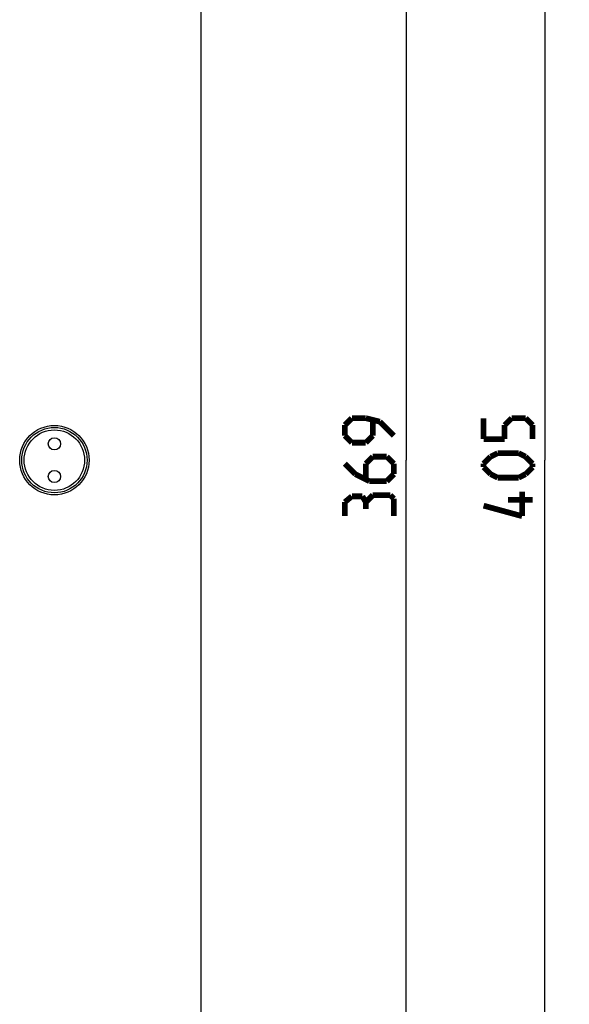
# Model space of a CAD drawing. Units: millimetres. Extents: x 0 to 152, y 0 to 222.
# Drawn here: x 119 to 152, y 68 to 128 of the extents above; entities that cross this region are included whole.
import ezdxf

# ---------------------------------------------------------------- set-up
doc = ezdxf.new("R2010")
doc.units = ezdxf.units.MM
doc.header["$LTSCALE"] = 16.335
doc.layers.get('0').update_dxf_attribs({"linetype": 'CONTINUOUS'})
doc.layers.add('ASSI', color=7, linetype='CONTINUOUS')
doc.layers.add('RACCORDO', color=7, linetype='CONTINUOUS')
doc.styles.add('TEXTSTYLE_2', font='txt', dxfattribs={"width": 0.8})
doc.dimstyles.new('DIMSTYLE_1', dxfattribs={"dimtxt": 3, "dimasz": 3, "dimexe": 1.5, "dimexo": 0.5, "dimgap": 0.75, "dimtad": 1, "dimtxsty": 'TEXTSTYLE_2', "dimblk": '_FILLED', "dimblk1": '_FILLED', "dimblk2": '_FILLED', "dimcen": 0.09, "dimazin": 2, "dimtfac": 1, "dimtdec": 0, "dimtofl": 0, "dimtmove": 0, "dimatfit": 3, "dimldrblk": '_FILLED', "dimfxl": 1, "dimtolj": 1, "dimarcsym": 0})

# ---------------------------------------------------------------- blocks, each defined once
blk = doc.blocks.new('_FILLED')
at = {"color": 0, "linetype": 'BYBLOCK'}
blk.add_solid([(0, 0), (-1, 0.133), (-1, -0.133)], dxfattribs=at)
blk = doc.blocks.new('*D2')
at = {"color": 7, "linetype": 'CONTINUOUS'}
for p, q in [((121.327, 193.5), (141.617, 193.5)), ((141.617, 193.5), (143.867, 193.5)), ((142.367, 193.5), (142.367, 101.25)), ((142.367, 9), (142.367, 101.25)), ((121.327, 9), (141.617, 9)), ((141.617, 9), (143.867, 9))]:
    blk.add_line(p, q, dxfattribs=at)
at = {"color": 7, "linetype": 'CONTINUOUS', "xscale": 3, "yscale": 3, "zscale": 3}
for p, rotation in [((142.367, 193.5), 90), ((142.367, 9), 270)]:
    blk.add_blockref('_FILLED', p, dxfattribs=dict(at, rotation=rotation))
blk = doc.blocks.new('*D3')
at = {"color": 7, "linetype": 'CONTINUOUS'}
for p, q in [((130.327, 202.5), (150.115, 202.5)), ((150.115, 202.5), (152.365, 202.5)), ((150.865, 202.5), (150.865, 101.25)), ((150.865, 0), (150.865, 101.25)), ((130.327, 0), (150.115, 0)), ((150.115, 0), (152.365, 0))]:
    blk.add_line(p, q, dxfattribs=at)
at = {"color": 7, "linetype": 'CONTINUOUS', "xscale": 3, "yscale": 3, "zscale": 3}
for p, rotation in [((150.865, 202.5), 90), ((150.865, 0), 270)]:
    blk.add_blockref('_FILLED', p, dxfattribs=dict(at, rotation=rotation))

msp = doc.modelspace()

# ---------------------------------------------------------------- linework, layer by layer
at = {"color": 7, "linetype": 'CONTINUOUS', "const_width": 0.35}
for points in [[(139.045, 103.821), (138.617, 103.393)], [(139.902, 103.821), (139.045, 103.821)], [(140.759, 103.607), (139.902, 103.821)], [(140.331, 102.75), (140.331, 103.679)], [(141.617, 102.75), (140.759, 103.607)], [(147.115, 102.536), (147.115, 103.821)], [(148.829, 103.821), (148.4, 103.393)], [(149.686, 103.821), (148.829, 103.821)], [(150.115, 103.393), (149.686, 103.821)], [(138.617, 103.393), (138.617, 102.75)], [(148.4, 103.393), (148.4, 102.536)], [(150.115, 102.536), (150.115, 103.393)], [(138.617, 102.75), (139.045, 102.321)], [(139.045, 102.321), (139.902, 102.321)], [(139.902, 102.321), (140.331, 102.75)], [(148.4, 102.536), (147.115, 102.536)], [(140.331, 101.464), (139.902, 101.036)], [(141.188, 101.464), (140.331, 101.464)], [(141.617, 101.036), (141.188, 101.464)], [(147.115, 101.036), (147.543, 101.464)], [(147.543, 101.464), (147.972, 101.679)], [(147.972, 101.679), (149.258, 101.679)], [(149.258, 101.679), (149.686, 101.464)], [(149.686, 101.464), (150.115, 101.036)], [(138.617, 101.036), (139.259, 100.393)], [(139.902, 101.036), (139.902, 100.107)], [(141.617, 100.393), (141.617, 101.036)], [(147.115, 100.821), (147.115, 101.036)], [(147.543, 100.393), (147.115, 100.821)], [(150.115, 100.821), (149.686, 100.393)], [(150.115, 101.036), (150.115, 100.821)], [(139.259, 100.393), (140.117, 99.964)], [(140.117, 99.964), (141.188, 99.964)], [(141.188, 99.964), (141.617, 100.393)], [(147.972, 100.179), (147.543, 100.393)], [(149.258, 100.179), (147.972, 100.179)], [(149.686, 100.393), (149.258, 100.179)], [(149.472, 99.321), (149.472, 97.821)], [(139.045, 99.036), (138.617, 98.679)], [(139.688, 99.036), (139.045, 99.036)], [(139.902, 98.679), (139.688, 99.036)], [(140.331, 99.107), (139.902, 98.679)], [(141.402, 99.107), (140.331, 99.107)], [(141.617, 98.893), (141.402, 99.107)], [(141.617, 97.821), (141.617, 98.893)], [(150.115, 98.821), (148.615, 98.821)], [(138.617, 98.679), (138.617, 97.821)], [(139.902, 98.679), (139.902, 98.25)], [(149.472, 97.821), (147.115, 98.464)]]:
    msp.add_lwpolyline(points, dxfattribs=at)
at = {"layer": 'ASSI', "color": 7, "linetype": 'CONTINUOUS'}
msp.add_line((129.827, 0), (129.827, 202.5), dxfattribs=at)
for centre, radius in [((120.827, 101.25), 2.125), ((120.827, 102.25), 0.375), ((120.827, 100.25), 0.375)]:
    msp.add_circle(centre, radius, dxfattribs=at)
at = {"layer": 'RACCORDO', "color": 7, "linetype": 'CONTINUOUS'}
msp.add_line((129.827, 26.825), (129.827, 161.175), dxfattribs=at)
msp.add_circle((120.827, 101.25), 2, dxfattribs=at)
at = {"layer": 'RACCORDO', "color": 7, "linetype": 'CONTINUOUS', "true_color": 0x333333}
msp.add_circle((120.827, 101.25), 1.85, dxfattribs=at)

# ---------------------------------------------------------------- dimensions: what is measured, and where the dimension line sits
at = {"color": 7, "linetype": 'CONTINUOUS'}
for base, p1, p2, picture, middle in [((150.865, 0), (129.827, 202.5), (129.827, 0), '*D3', (150.865, 96.921)), ((142.367, 9), (120.827, 193.5), (120.827, 9), '*D2', (142.367, 96.921))]:
    dim = msp.add_linear_dim(base=base, p1=p1, p2=p2, angle=270, text=' ', dimstyle='DIMSTYLE_1', dxfattribs=at)
    dim.commit()
    dim.dimension.update_dxf_attribs({"geometry": picture, "text_midpoint": middle, "dimtype": 160})

doc.saveas('drawing.dxf')
